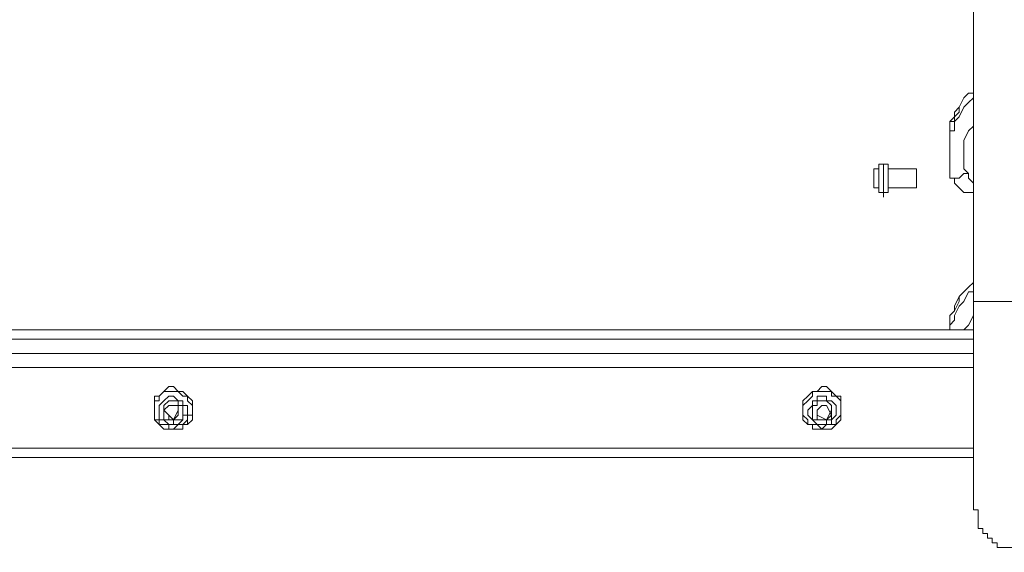
# Model space of a CAD drawing. Units: millimetres. Extents: x -3504 to 3406, y -3945 to 3944.
# Drawn here: x -32 to 346, y -2370 to -2166 of the extents above; entities that cross this region are included whole.
import ezdxf

# ---------------------------------------------------------------- set-up
doc = ezdxf.new("R2010")
doc.units = ezdxf.units.MM
doc.header["$MEASUREMENT"] = 0
doc.layers.add('Warstwa 1', color=7, linetype='Continuous')

msp = doc.modelspace()

# ---------------------------------------------------------------- linework, layer by layer
at = {"layer": 'Warstwa 1', "lineweight": 0}
for points in [[(334.415, -752.6323), (334.415, -752.6323), (334.415, -2274.0344), (334.415, -2274.0344)], [(334.415, -2195.7777), (334.415, -2195.7777), (334.415, -2193.9592), (334.415, -2193.9592)], [(325.3186, -2213.9792), (325.3186, -2213.9792), (325.3186, -2204.8785), (325.3186, -2204.8785)], [(325.3186, -2208.5196), (325.3186, -2208.5196), (325.3186, -2224.8983), (325.3186, -2224.8983)], [(325.3186, -2213.9792), (325.3186, -2213.9792), (325.3186, -2217.616), (325.3186, -2217.616)], [(299.8391, -2221.2571), (299.8391, -2221.2571), (298.0207, -2221.2571), (298.0207, -2221.2571)], [(301.6575, -2221.2571), (301.6575, -2221.2571), (299.8391, -2221.2571), (299.8391, -2221.2571)], [(299.8391, -2221.2571), (299.8391, -2221.2571), (299.8391, -2223.0756), (299.8391, -2223.0756)], [(296.198, -2224.8983), (296.198, -2224.8983), (296.198, -2226.7167), (296.198, -2226.7167)], [(312.5767, -2223.0756), (312.5767, -2223.0756), (301.6575, -2223.0756), (301.6575, -2223.0756)], [(312.5767, -2223.0756), (312.5767, -2223.0756), (312.5767, -2223.0756), (312.5767, -2223.0756)], [(296.198, -2230.3578), (296.198, -2230.3578), (296.198, -2230.3578), (296.198, -2230.3578)], [(298.0207, -2232.1763), (298.0207, -2232.1763), (299.8391, -2232.1763), (299.8391, -2232.1763)], [(299.8391, -2232.1763), (299.8391, -2232.1763), (301.6575, -2232.1763), (301.6575, -2232.1763)], [(299.8391, -2232.1763), (299.8391, -2232.1763), (299.8391, -2233.9947), (299.8391, -2233.9947)], [(301.6575, -2230.3578), (301.6575, -2230.3578), (312.5767, -2230.3578), (312.5767, -2230.3578)], [(334.415, -2268.5748), (334.415, -2268.5748), (334.415, -2268.5748), (334.415, -2268.5748)], [(334.415, -2274.0344), (334.415, -2274.0344), (367.1724, -2274.0344), (367.1724, -2274.0344)], [(367.1724, -2274.0344), (367.1724, -2274.0344), (334.415, -2274.0344), (334.415, -2274.0344)], [(325.3186, -2284.9535), (325.3186, -2284.9535), (325.3186, -2279.494), (325.3186, -2279.494)], [(334.415, -2284.9535), (334.415, -2284.9535), (-280.6939, -2284.9535), (-280.6939, -2284.9535)], [(334.415, -2284.9535), (334.415, -2284.9535), (-280.6939, -2284.9535), (-280.6939, -2284.9535)], [(334.415, -2288.5905), (334.415, -2288.5905), (-280.6939, -2288.5905), (-280.6939, -2288.5905)], [(334.415, -2288.5905), (334.415, -2288.5905), (-280.6939, -2288.5905), (-280.6939, -2288.5905)], [(334.415, -2288.5905), (334.415, -2288.5905), (-280.6939, -2288.5905), (-280.6939, -2288.5905)], [(334.415, -2294.05), (334.415, -2294.05), (-280.6939, -2294.05), (-280.6939, -2294.05)], [(334.415, -2299.5096), (334.415, -2299.5096), (-280.6939, -2299.5096), (-280.6939, -2299.5096)], [(19.5826, -2315.8883), (19.5826, -2315.8883), (19.5826, -2317.711), (19.5826, -2317.711)], [(25.0421, -2314.0698), (25.0421, -2314.0698), (23.2194, -2315.8883), (23.2194, -2315.8883)], [(23.2194, -2315.8883), (23.2194, -2315.8883), (25.0421, -2317.711), (25.0421, -2317.711)], [(23.2194, -2315.8883), (23.2194, -2315.8883), (25.0421, -2317.711), (25.0421, -2317.711)], [(28.679, -2314.0698), (28.679, -2314.0698), (25.0421, -2314.0698), (25.0421, -2314.0698)], [(26.8606, -2319.5294), (26.8606, -2319.5294), (28.679, -2315.8883), (28.679, -2315.8883)], [(28.679, -2317.711), (28.679, -2317.711), (28.679, -2314.0698), (28.679, -2314.0698)], [(34.1385, -2315.8883), (34.1385, -2315.8883), (34.1385, -2317.711), (34.1385, -2317.711)], [(268.9002, -2315.8883), (268.9002, -2315.8883), (268.9002, -2317.711), (268.9002, -2317.711)], [(276.1824, -2314.0698), (276.1824, -2314.0698), (274.3597, -2315.8883), (274.3597, -2315.8883)], [(274.3597, -2315.8883), (274.3597, -2315.8883), (274.3597, -2317.711), (274.3597, -2317.711)], [(274.3597, -2315.8883), (274.3597, -2315.8883), (274.3597, -2317.711), (274.3597, -2317.711)], [(278.0009, -2314.0698), (278.0009, -2314.0698), (276.1824, -2314.0698), (276.1824, -2314.0698)], [(279.8193, -2317.711), (279.8193, -2317.711), (278.0009, -2314.0698), (278.0009, -2314.0698)], [(278.0009, -2319.5294), (278.0009, -2319.5294), (279.8193, -2315.8883), (279.8193, -2315.8883)], [(283.4604, -2315.8883), (283.4604, -2315.8883), (283.4604, -2317.711), (283.4604, -2317.711)], [(25.0421, -2317.711), (25.0421, -2317.711), (26.8606, -2319.5294), (26.8606, -2319.5294)], [(25.0421, -2317.711), (25.0421, -2317.711), (25.0421, -2319.5294), (25.0421, -2319.5294)], [(25.0421, -2317.711), (25.0421, -2317.711), (26.8606, -2319.5294), (26.8606, -2319.5294)], [(26.8606, -2319.5294), (26.8606, -2319.5294), (28.679, -2317.711), (28.679, -2317.711)], [(26.8606, -2319.5294), (26.8606, -2319.5294), (26.8606, -2321.3478), (26.8606, -2321.3478)], [(32.3201, -2319.5294), (32.3201, -2319.5294), (32.3201, -2321.3478), (32.3201, -2321.3478)], [(274.3597, -2317.711), (274.3597, -2317.711), (278.0009, -2319.5294), (278.0009, -2319.5294)], [(274.3597, -2317.711), (274.3597, -2317.711), (274.3597, -2319.5294), (274.3597, -2319.5294)], [(274.3597, -2317.711), (274.3597, -2317.711), (278.0009, -2319.5294), (278.0009, -2319.5294)], [(278.0009, -2319.5294), (278.0009, -2319.5294), (279.8193, -2317.711), (279.8193, -2317.711)], [(278.0009, -2319.5294), (278.0009, -2319.5294), (278.0009, -2321.3478), (278.0009, -2321.3478)], [(281.642, -2319.5294), (281.642, -2319.5294), (281.642, -2321.3478), (281.642, -2321.3478)], [(334.415, -2330.4486), (334.415, -2330.4486), (-280.6939, -2330.4486), (-280.6939, -2330.4486)], [(-280.6939, -2334.0898), (-280.6939, -2334.0898), (334.415, -2334.0898), (334.415, -2334.0898)]]:
    msp.add_open_spline(points, degree=3, dxfattribs=at)
for points, knots in [([(334.415, -2193.9592), (334.415, -2193.9592), (332.5966, -2193.9592), (332.5966, -2193.9592), (332.5966, -2193.9592), (332.5966, -2193.9592), (330.7781, -2195.7777), (330.7781, -2195.7777), (330.7781, -2195.7777), (330.7781, -2195.7777), (328.9554, -2199.4188), (328.9554, -2199.4188), (328.9554, -2199.4188), (328.9554, -2199.4188), (328.9554, -2201.2372), (328.9554, -2201.2372), (328.9554, -2201.2372), (328.9554, -2201.2372), (327.137, -2203.06), (327.137, -2203.06), (327.137, -2203.06), (327.137, -2203.06), (325.3186, -2204.8785), (325.3186, -2204.8785)], [0, 0, 0, 0, 0.14285714, 0.14285714, 0.14285714, 0.14285714, 0.28571429, 0.28571429, 0.28571429, 0.28571429, 0.42857143, 0.42857143, 0.42857143, 0.42857143, 0.57142857, 0.57142857, 0.57142857, 0.57142857, 0.71428571, 0.71428571, 0.71428571, 0.71428571, 1, 1, 1, 1]), ([(325.3186, -2204.8785), (325.3186, -2204.8785), (327.137, -2204.8785), (327.137, -2204.8785), (327.137, -2204.8785), (327.137, -2204.8785), (327.137, -2201.2372), (327.137, -2201.2372), (327.137, -2201.2372), (327.137, -2201.2372), (328.9554, -2199.4188), (328.9554, -2199.4188), (328.9554, -2199.4188), (328.9554, -2199.4188), (330.7781, -2195.7777), (330.7781, -2195.7777), (330.7781, -2195.7777), (330.7781, -2195.7777), (332.5966, -2193.9592), (332.5966, -2193.9592), (332.5966, -2193.9592), (332.5966, -2193.9592), (334.415, -2193.9592), (334.415, -2193.9592)], [0, 0, 0, 0, 0.14285714, 0.14285714, 0.14285714, 0.14285714, 0.28571429, 0.28571429, 0.28571429, 0.28571429, 0.42857143, 0.42857143, 0.42857143, 0.42857143, 0.57142857, 0.57142857, 0.57142857, 0.57142857, 0.71428571, 0.71428571, 0.71428571, 0.71428571, 1, 1, 1, 1]), ([(334.415, -2195.7777), (334.415, -2195.7777), (332.5966, -2197.6004), (332.5966, -2197.6004), (332.5966, -2197.6004), (332.5966, -2197.6004), (330.7781, -2199.4188), (330.7781, -2199.4188), (330.7781, -2199.4188), (330.7781, -2199.4188), (328.9554, -2203.06), (328.9554, -2203.06), (328.9554, -2203.06), (328.9554, -2203.06), (327.137, -2204.8785), (327.137, -2204.8785), (327.137, -2204.8785), (327.137, -2204.8785), (327.137, -2208.5196), (327.137, -2208.5196), (327.137, -2208.5196), (327.137, -2208.5196), (325.3186, -2208.5196), (325.3186, -2208.5196)], [0, 0, 0, 0, 0.14285714, 0.14285714, 0.14285714, 0.14285714, 0.28571429, 0.28571429, 0.28571429, 0.28571429, 0.42857143, 0.42857143, 0.42857143, 0.42857143, 0.57142857, 0.57142857, 0.57142857, 0.57142857, 0.71428571, 0.71428571, 0.71428571, 0.71428571, 1, 1, 1, 1]), ([(332.5966, -2224.8983), (332.5966, -2224.8983), (330.7781, -2223.0756), (330.7781, -2223.0756), (330.7781, -2223.0756), (330.7781, -2223.0756), (330.7781, -2212.1564), (330.7781, -2212.1564), (330.7781, -2212.1564), (330.7781, -2212.1564), (332.5966, -2208.5196), (332.5966, -2208.5196), (332.5966, -2208.5196), (332.5966, -2208.5196), (334.415, -2206.6969), (334.415, -2206.6969), (334.415, -2206.6969), (334.415, -2206.6969), (334.415, -2206.6969), (334.415, -2206.6969)], [0, 0, 0, 0, 0.16666667, 0.16666667, 0.16666667, 0.16666667, 0.33333333, 0.33333333, 0.33333333, 0.33333333, 0.5, 0.5, 0.5, 0.5, 0.66666667, 0.66666667, 0.66666667, 0.66666667, 1, 1, 1, 1]), ([(334.415, -2212.1564), (334.415, -2212.1564), (334.415, -2223.0756), (334.415, -2223.0756), (334.415, -2223.0756), (334.415, -2223.0756), (334.415, -2223.0756), (334.415, -2223.0756)], [0, 0, 0, 0, 0.33333333, 0.33333333, 0.33333333, 0.33333333, 1, 1, 1, 1]), ([(298.0207, -2221.2571), (298.0207, -2221.2571), (298.0207, -2223.0756), (298.0207, -2223.0756), (298.0207, -2223.0756), (298.0207, -2223.0756), (296.198, -2223.0756), (296.198, -2223.0756)], [0, 0, 0, 0, 0.33333333, 0.33333333, 0.33333333, 0.33333333, 1, 1, 1, 1]), ([(298.0207, -2232.1763), (298.0207, -2232.1763), (298.0207, -2230.3578), (298.0207, -2230.3578), (298.0207, -2230.3578), (298.0207, -2230.3578), (298.0207, -2226.7167), (298.0207, -2226.7167), (298.0207, -2226.7167), (298.0207, -2226.7167), (298.0207, -2223.0756), (298.0207, -2223.0756), (298.0207, -2223.0756), (298.0207, -2223.0756), (298.0207, -2221.2571), (298.0207, -2221.2571), (298.0207, -2221.2571), (298.0207, -2221.2571), (298.0207, -2221.2571), (298.0207, -2221.2571)], [0, 0, 0, 0, 0.16666667, 0.16666667, 0.16666667, 0.16666667, 0.33333333, 0.33333333, 0.33333333, 0.33333333, 0.5, 0.5, 0.5, 0.5, 0.66666667, 0.66666667, 0.66666667, 0.66666667, 1, 1, 1, 1]), ([(299.8391, -2232.1763), (299.8391, -2232.1763), (299.8391, -2228.5351), (299.8391, -2228.5351), (299.8391, -2228.5351), (299.8391, -2228.5351), (299.8391, -2223.0756), (299.8391, -2223.0756), (299.8391, -2223.0756), (299.8391, -2223.0756), (299.8391, -2221.2571), (299.8391, -2221.2571), (299.8391, -2221.2571), (299.8391, -2221.2571), (299.8391, -2221.2571), (299.8391, -2221.2571)], [0, 0, 0, 0, 0.2, 0.2, 0.2, 0.2, 0.4, 0.4, 0.4, 0.4, 0.6, 0.6, 0.6, 0.6, 1, 1, 1, 1]), ([(299.8391, -2221.2571), (299.8391, -2221.2571), (299.8391, -2223.0756), (299.8391, -2223.0756), (299.8391, -2223.0756), (299.8391, -2223.0756), (299.8391, -2228.5351), (299.8391, -2228.5351), (299.8391, -2228.5351), (299.8391, -2228.5351), (299.8391, -2232.1763), (299.8391, -2232.1763), (299.8391, -2232.1763), (299.8391, -2232.1763), (299.8391, -2232.1763), (299.8391, -2232.1763)], [0, 0, 0, 0, 0.2, 0.2, 0.2, 0.2, 0.4, 0.4, 0.4, 0.4, 0.6, 0.6, 0.6, 0.6, 1, 1, 1, 1]), ([(301.6575, -2221.2571), (301.6575, -2221.2571), (301.6575, -2223.0756), (301.6575, -2223.0756), (301.6575, -2223.0756), (301.6575, -2223.0756), (301.6575, -2226.7167), (301.6575, -2226.7167), (301.6575, -2226.7167), (301.6575, -2226.7167), (301.6575, -2230.3578), (301.6575, -2230.3578), (301.6575, -2230.3578), (301.6575, -2230.3578), (301.6575, -2232.1763), (301.6575, -2232.1763), (301.6575, -2232.1763), (301.6575, -2232.1763), (301.6575, -2232.1763), (301.6575, -2232.1763)], [0, 0, 0, 0, 0.16666667, 0.16666667, 0.16666667, 0.16666667, 0.33333333, 0.33333333, 0.33333333, 0.33333333, 0.5, 0.5, 0.5, 0.5, 0.66666667, 0.66666667, 0.66666667, 0.66666667, 1, 1, 1, 1]), ([(296.198, -2223.0756), (296.198, -2223.0756), (296.198, -2224.8983), (296.198, -2224.8983), (296.198, -2224.8983), (296.198, -2224.8983), (296.198, -2224.8983), (296.198, -2224.8983)], [0, 0, 0, 0, 0.33333333, 0.33333333, 0.33333333, 0.33333333, 1, 1, 1, 1]), ([(296.198, -2223.0756), (296.198, -2223.0756), (296.198, -2224.8983), (296.198, -2224.8983), (296.198, -2224.8983), (296.198, -2224.8983), (296.198, -2228.5351), (296.198, -2228.5351), (296.198, -2228.5351), (296.198, -2228.5351), (296.198, -2230.3578), (296.198, -2230.3578), (296.198, -2230.3578), (296.198, -2230.3578), (296.198, -2230.3578), (296.198, -2230.3578)], [0, 0, 0, 0, 0.2, 0.2, 0.2, 0.2, 0.4, 0.4, 0.4, 0.4, 0.6, 0.6, 0.6, 0.6, 1, 1, 1, 1]), ([(296.198, -2230.3578), (296.198, -2230.3578), (296.198, -2228.5351), (296.198, -2228.5351), (296.198, -2228.5351), (296.198, -2228.5351), (296.198, -2226.7167), (296.198, -2226.7167), (296.198, -2226.7167), (296.198, -2226.7167), (296.198, -2224.8983), (296.198, -2224.8983), (296.198, -2224.8983), (296.198, -2224.8983), (296.198, -2224.8983), (296.198, -2224.8983)], [0, 0, 0, 0, 0.2, 0.2, 0.2, 0.2, 0.4, 0.4, 0.4, 0.4, 0.6, 0.6, 0.6, 0.6, 1, 1, 1, 1]), ([(312.5767, -2230.3578), (312.5767, -2230.3578), (312.5767, -2228.5351), (312.5767, -2228.5351), (312.5767, -2228.5351), (312.5767, -2228.5351), (312.5767, -2224.8983), (312.5767, -2224.8983), (312.5767, -2224.8983), (312.5767, -2224.8983), (312.5767, -2223.0756), (312.5767, -2223.0756), (312.5767, -2223.0756), (312.5767, -2223.0756), (312.5767, -2223.0756), (312.5767, -2223.0756)], [0, 0, 0, 0, 0.2, 0.2, 0.2, 0.2, 0.4, 0.4, 0.4, 0.4, 0.6, 0.6, 0.6, 0.6, 1, 1, 1, 1]), ([(325.3186, -2224.8983), (325.3186, -2224.8983), (325.3186, -2226.7167), (325.3186, -2226.7167), (325.3186, -2226.7167), (325.3186, -2226.7167), (327.137, -2226.7167), (327.137, -2226.7167)], [0, 0, 0, 0, 0.33333333, 0.33333333, 0.33333333, 0.33333333, 1, 1, 1, 1]), ([(327.137, -2226.7167), (327.137, -2226.7167), (328.9554, -2226.7167), (328.9554, -2226.7167), (328.9554, -2226.7167), (328.9554, -2226.7167), (330.7781, -2224.8983), (330.7781, -2224.8983), (330.7781, -2224.8983), (330.7781, -2224.8983), (332.5966, -2224.8983), (332.5966, -2224.8983)], [0, 0, 0, 0, 0.25, 0.25, 0.25, 0.25, 0.5, 0.5, 0.5, 0.5, 1, 1, 1, 1]), ([(334.415, -2228.5351), (334.415, -2228.5351), (334.415, -2228.5351), (334.415, -2228.5351), (334.415, -2228.5351), (334.415, -2228.5351), (332.5966, -2226.7167), (332.5966, -2226.7167), (332.5966, -2226.7167), (332.5966, -2226.7167), (332.5966, -2224.8983), (332.5966, -2224.8983), (332.5966, -2224.8983), (332.5966, -2224.8983), (332.5966, -2224.8983), (332.5966, -2224.8983)], [0, 0, 0, 0, 0.2, 0.2, 0.2, 0.2, 0.4, 0.4, 0.4, 0.4, 0.6, 0.6, 0.6, 0.6, 1, 1, 1, 1]), ([(327.137, -2226.7167), (327.137, -2226.7167), (327.137, -2228.5351), (327.137, -2228.5351), (327.137, -2228.5351), (327.137, -2228.5351), (327.137, -2228.5351), (327.137, -2228.5351), (327.137, -2228.5351), (327.137, -2228.5351), (328.9554, -2230.3578), (328.9554, -2230.3578), (328.9554, -2230.3578), (328.9554, -2230.3578), (330.7781, -2232.1763), (330.7781, -2232.1763), (330.7781, -2232.1763), (330.7781, -2232.1763), (334.415, -2232.1763), (334.415, -2232.1763)], [0, 0, 0, 0, 0.16666667, 0.16666667, 0.16666667, 0.16666667, 0.33333333, 0.33333333, 0.33333333, 0.33333333, 0.5, 0.5, 0.5, 0.5, 0.66666667, 0.66666667, 0.66666667, 0.66666667, 1, 1, 1, 1]), ([(296.198, -2230.3578), (296.198, -2230.3578), (298.0207, -2230.3578), (298.0207, -2230.3578), (298.0207, -2230.3578), (298.0207, -2230.3578), (298.0207, -2232.1763), (298.0207, -2232.1763), (298.0207, -2232.1763), (298.0207, -2232.1763), (298.0207, -2232.1763), (298.0207, -2232.1763)], [0, 0, 0, 0, 0.25, 0.25, 0.25, 0.25, 0.5, 0.5, 0.5, 0.5, 1, 1, 1, 1]), ([(334.415, -2266.7521), (334.415, -2266.7521), (332.5966, -2268.5748), (332.5966, -2268.5748), (332.5966, -2268.5748), (332.5966, -2268.5748), (330.7781, -2270.3933), (330.7781, -2270.3933), (330.7781, -2270.3933), (330.7781, -2270.3933), (328.9554, -2272.2117), (328.9554, -2272.2117), (328.9554, -2272.2117), (328.9554, -2272.2117), (328.9554, -2274.0344), (328.9554, -2274.0344), (328.9554, -2274.0344), (328.9554, -2274.0344), (327.137, -2277.6712), (327.137, -2277.6712), (327.137, -2277.6712), (327.137, -2277.6712), (325.3186, -2279.494), (325.3186, -2279.494)], [0, 0, 0, 0, 0.14285714, 0.14285714, 0.14285714, 0.14285714, 0.28571429, 0.28571429, 0.28571429, 0.28571429, 0.42857143, 0.42857143, 0.42857143, 0.42857143, 0.57142857, 0.57142857, 0.57142857, 0.57142857, 0.71428571, 0.71428571, 0.71428571, 0.71428571, 1, 1, 1, 1]), ([(325.3186, -2279.494), (325.3186, -2279.494), (327.137, -2277.6712), (327.137, -2277.6712), (327.137, -2277.6712), (327.137, -2277.6712), (327.137, -2275.8528), (327.137, -2275.8528), (327.137, -2275.8528), (327.137, -2275.8528), (328.9554, -2272.2117), (328.9554, -2272.2117), (328.9554, -2272.2117), (328.9554, -2272.2117), (330.7781, -2270.3933), (330.7781, -2270.3933), (330.7781, -2270.3933), (330.7781, -2270.3933), (332.5966, -2268.5748), (332.5966, -2268.5748), (332.5966, -2268.5748), (332.5966, -2268.5748), (334.415, -2266.7521), (334.415, -2266.7521)], [0, 0, 0, 0, 0.14285714, 0.14285714, 0.14285714, 0.14285714, 0.28571429, 0.28571429, 0.28571429, 0.28571429, 0.42857143, 0.42857143, 0.42857143, 0.42857143, 0.57142857, 0.57142857, 0.57142857, 0.57142857, 0.71428571, 0.71428571, 0.71428571, 0.71428571, 1, 1, 1, 1]), ([(334.415, -2270.3933), (334.415, -2270.3933), (332.5966, -2270.3933), (332.5966, -2270.3933), (332.5966, -2270.3933), (332.5966, -2270.3933), (330.7781, -2274.0344), (330.7781, -2274.0344), (330.7781, -2274.0344), (330.7781, -2274.0344), (328.9554, -2275.8528), (328.9554, -2275.8528), (328.9554, -2275.8528), (328.9554, -2275.8528), (327.137, -2279.494), (327.137, -2279.494), (327.137, -2279.494), (327.137, -2279.494), (327.137, -2281.3124), (327.137, -2281.3124), (327.137, -2281.3124), (327.137, -2281.3124), (325.3186, -2283.1308), (325.3186, -2283.1308)], [0, 0, 0, 0, 0.14285714, 0.14285714, 0.14285714, 0.14285714, 0.28571429, 0.28571429, 0.28571429, 0.28571429, 0.42857143, 0.42857143, 0.42857143, 0.42857143, 0.57142857, 0.57142857, 0.57142857, 0.57142857, 0.71428571, 0.71428571, 0.71428571, 0.71428571, 1, 1, 1, 1]), ([(334.415, -2274.0344), (334.415, -2274.0344), (334.415, -2352.2868), (334.415, -2352.2868), (334.415, -2352.2868), (334.415, -2352.2868), (334.415, -2354.1053), (334.415, -2354.1053), (334.415, -2354.1053), (334.415, -2354.1053), (334.415, -2354.1053), (334.415, -2354.1053)], [0, 0, 0, 0, 0.25, 0.25, 0.25, 0.25, 0.5, 0.5, 0.5, 0.5, 1, 1, 1, 1]), ([(330.7781, -2284.9535), (330.7781, -2284.9535), (332.5966, -2283.1308), (332.5966, -2283.1308), (332.5966, -2283.1308), (332.5966, -2283.1308), (334.415, -2279.494), (334.415, -2279.494), (334.415, -2279.494), (334.415, -2279.494), (334.415, -2279.494), (334.415, -2279.494)], [0, 0, 0, 0, 0.25, 0.25, 0.25, 0.25, 0.5, 0.5, 0.5, 0.5, 1, 1, 1, 1]), ([(325.3186, -2283.1308), (325.3186, -2283.1308), (325.3186, -2284.9535), (325.3186, -2284.9535), (325.3186, -2284.9535), (325.3186, -2284.9535), (325.3186, -2284.9535), (325.3186, -2284.9535)], [0, 0, 0, 0, 0.33333333, 0.33333333, 0.33333333, 0.33333333, 1, 1, 1, 1]), ([(19.5826, -2315.8883), (19.5826, -2315.8883), (19.5826, -2310.4287), (19.5826, -2310.4287), (19.5826, -2310.4287), (19.5826, -2310.4287), (21.401, -2310.4287), (21.401, -2310.4287), (21.401, -2310.4287), (21.401, -2310.4287), (23.2194, -2308.6103), (23.2194, -2308.6103), (23.2194, -2308.6103), (23.2194, -2308.6103), (23.2194, -2308.6103), (23.2194, -2308.6103), (23.2194, -2308.6103), (23.2194, -2308.6103), (25.0421, -2306.7919), (25.0421, -2306.7919), (25.0421, -2306.7919), (25.0421, -2306.7919), (26.8606, -2306.7919), (26.8606, -2306.7919), (26.8606, -2306.7919), (26.8606, -2306.7919), (28.679, -2308.6103), (28.679, -2308.6103), (28.679, -2308.6103), (28.679, -2308.6103), (30.5017, -2308.6103), (30.5017, -2308.6103), (30.5017, -2308.6103), (30.5017, -2308.6103), (32.3201, -2310.4287), (32.3201, -2310.4287), (32.3201, -2310.4287), (32.3201, -2310.4287), (32.3201, -2310.4287), (32.3201, -2310.4287), (32.3201, -2310.4287), (32.3201, -2310.4287), (34.1385, -2312.2514), (34.1385, -2312.2514), (34.1385, -2312.2514), (34.1385, -2312.2514), (34.1385, -2315.8883), (34.1385, -2315.8883)], [0, 0, 0, 0, 0.07692308, 0.07692308, 0.07692308, 0.07692308, 0.15384615, 0.15384615, 0.15384615, 0.15384615, 0.23076923, 0.23076923, 0.23076923, 0.23076923, 0.30769231, 0.30769231, 0.30769231, 0.30769231, 0.38461538, 0.38461538, 0.38461538, 0.38461538, 0.46153846, 0.46153846, 0.46153846, 0.46153846, 0.53846154, 0.53846154, 0.53846154, 0.53846154, 0.61538462, 0.61538462, 0.61538462, 0.61538462, 0.69230769, 0.69230769, 0.69230769, 0.69230769, 0.76923077, 0.76923077, 0.76923077, 0.76923077, 0.84615385, 0.84615385, 0.84615385, 0.84615385, 1, 1, 1, 1]), ([(21.401, -2319.5294), (21.401, -2319.5294), (19.5826, -2319.5294), (19.5826, -2319.5294), (19.5826, -2319.5294), (19.5826, -2319.5294), (19.5826, -2312.2514), (19.5826, -2312.2514), (19.5826, -2312.2514), (19.5826, -2312.2514), (21.401, -2312.2514), (21.401, -2312.2514), (21.401, -2312.2514), (21.401, -2312.2514), (21.401, -2310.4287), (21.401, -2310.4287), (21.401, -2310.4287), (21.401, -2310.4287), (23.2194, -2308.6103), (23.2194, -2308.6103), (23.2194, -2308.6103), (23.2194, -2308.6103), (28.679, -2308.6103), (28.679, -2308.6103)], [0, 0, 0, 0, 0.14285714, 0.14285714, 0.14285714, 0.14285714, 0.28571429, 0.28571429, 0.28571429, 0.28571429, 0.42857143, 0.42857143, 0.42857143, 0.42857143, 0.57142857, 0.57142857, 0.57142857, 0.57142857, 0.71428571, 0.71428571, 0.71428571, 0.71428571, 1, 1, 1, 1]), ([(26.8606, -2323.1705), (26.8606, -2323.1705), (23.2194, -2323.1705), (23.2194, -2323.1705), (23.2194, -2323.1705), (23.2194, -2323.1705), (21.401, -2321.3478), (21.401, -2321.3478), (21.401, -2321.3478), (21.401, -2321.3478), (21.401, -2321.3478), (21.401, -2321.3478), (21.401, -2321.3478), (21.401, -2321.3478), (19.5826, -2319.5294), (19.5826, -2319.5294), (19.5826, -2319.5294), (19.5826, -2319.5294), (19.5826, -2310.4287), (19.5826, -2310.4287), (19.5826, -2310.4287), (19.5826, -2310.4287), (21.401, -2310.4287), (21.401, -2310.4287), (21.401, -2310.4287), (21.401, -2310.4287), (23.2194, -2308.6103), (23.2194, -2308.6103), (23.2194, -2308.6103), (23.2194, -2308.6103), (30.5017, -2308.6103), (30.5017, -2308.6103), (30.5017, -2308.6103), (30.5017, -2308.6103), (32.3201, -2310.4287), (32.3201, -2310.4287), (32.3201, -2310.4287), (32.3201, -2310.4287), (32.3201, -2310.4287), (32.3201, -2310.4287), (32.3201, -2310.4287), (32.3201, -2310.4287), (34.1385, -2312.2514), (34.1385, -2312.2514), (34.1385, -2312.2514), (34.1385, -2312.2514), (34.1385, -2319.5294), (34.1385, -2319.5294), (34.1385, -2319.5294), (34.1385, -2319.5294), (32.3201, -2321.3478), (32.3201, -2321.3478), (32.3201, -2321.3478), (32.3201, -2321.3478), (30.5017, -2321.3478), (30.5017, -2321.3478), (30.5017, -2321.3478), (30.5017, -2321.3478), (30.5017, -2323.1705), (30.5017, -2323.1705), (30.5017, -2323.1705), (30.5017, -2323.1705), (26.8606, -2323.1705), (26.8606, -2323.1705)], [0, 0, 0, 0, 0.05882353, 0.05882353, 0.05882353, 0.05882353, 0.11764706, 0.11764706, 0.11764706, 0.11764706, 0.17647059, 0.17647059, 0.17647059, 0.17647059, 0.23529412, 0.23529412, 0.23529412, 0.23529412, 0.29411765, 0.29411765, 0.29411765, 0.29411765, 0.35294118, 0.35294118, 0.35294118, 0.35294118, 0.41176471, 0.41176471, 0.41176471, 0.41176471, 0.47058824, 0.47058824, 0.47058824, 0.47058824, 0.52941176, 0.52941176, 0.52941176, 0.52941176, 0.58823529, 0.58823529, 0.58823529, 0.58823529, 0.64705882, 0.64705882, 0.64705882, 0.64705882, 0.70588235, 0.70588235, 0.70588235, 0.70588235, 0.76470588, 0.76470588, 0.76470588, 0.76470588, 0.82352941, 0.82352941, 0.82352941, 0.82352941, 0.88235294, 0.88235294, 0.88235294, 0.88235294, 1, 1, 1, 1]), ([(28.679, -2308.6103), (28.679, -2308.6103), (28.679, -2308.6103), (28.679, -2308.6103), (28.679, -2308.6103), (28.679, -2308.6103), (30.5017, -2310.4287), (30.5017, -2310.4287), (30.5017, -2310.4287), (30.5017, -2310.4287), (32.3201, -2310.4287), (32.3201, -2310.4287), (32.3201, -2310.4287), (32.3201, -2310.4287), (32.3201, -2312.2514), (32.3201, -2312.2514), (32.3201, -2312.2514), (32.3201, -2312.2514), (34.1385, -2314.0698), (34.1385, -2314.0698), (34.1385, -2314.0698), (34.1385, -2314.0698), (34.1385, -2317.711), (34.1385, -2317.711), (34.1385, -2317.711), (34.1385, -2317.711), (32.3201, -2317.711), (32.3201, -2317.711), (32.3201, -2317.711), (32.3201, -2317.711), (32.3201, -2319.5294), (32.3201, -2319.5294)], [0, 0, 0, 0, 0.11111111, 0.11111111, 0.11111111, 0.11111111, 0.22222222, 0.22222222, 0.22222222, 0.22222222, 0.33333333, 0.33333333, 0.33333333, 0.33333333, 0.44444444, 0.44444444, 0.44444444, 0.44444444, 0.55555556, 0.55555556, 0.55555556, 0.55555556, 0.66666667, 0.66666667, 0.66666667, 0.66666667, 0.77777778, 0.77777778, 0.77777778, 0.77777778, 1, 1, 1, 1]), ([(268.9002, -2315.8883), (268.9002, -2315.8883), (268.9002, -2312.2514), (268.9002, -2312.2514), (268.9002, -2312.2514), (268.9002, -2312.2514), (270.7229, -2310.4287), (270.7229, -2310.4287), (270.7229, -2310.4287), (270.7229, -2310.4287), (270.7229, -2310.4287), (270.7229, -2310.4287), (270.7229, -2310.4287), (270.7229, -2310.4287), (272.5413, -2308.6103), (272.5413, -2308.6103), (272.5413, -2308.6103), (272.5413, -2308.6103), (274.3597, -2308.6103), (274.3597, -2308.6103), (274.3597, -2308.6103), (274.3597, -2308.6103), (276.1824, -2306.7919), (276.1824, -2306.7919), (276.1824, -2306.7919), (276.1824, -2306.7919), (278.0009, -2306.7919), (278.0009, -2306.7919), (278.0009, -2306.7919), (278.0009, -2306.7919), (279.8193, -2308.6103), (279.8193, -2308.6103), (279.8193, -2308.6103), (279.8193, -2308.6103), (279.8193, -2308.6103), (279.8193, -2308.6103), (279.8193, -2308.6103), (279.8193, -2308.6103), (281.642, -2310.4287), (281.642, -2310.4287), (281.642, -2310.4287), (281.642, -2310.4287), (283.4604, -2310.4287), (283.4604, -2310.4287), (283.4604, -2310.4287), (283.4604, -2310.4287), (283.4604, -2315.8883), (283.4604, -2315.8883)], [0, 0, 0, 0, 0.07692308, 0.07692308, 0.07692308, 0.07692308, 0.15384615, 0.15384615, 0.15384615, 0.15384615, 0.23076923, 0.23076923, 0.23076923, 0.23076923, 0.30769231, 0.30769231, 0.30769231, 0.30769231, 0.38461538, 0.38461538, 0.38461538, 0.38461538, 0.46153846, 0.46153846, 0.46153846, 0.46153846, 0.53846154, 0.53846154, 0.53846154, 0.53846154, 0.61538462, 0.61538462, 0.61538462, 0.61538462, 0.69230769, 0.69230769, 0.69230769, 0.69230769, 0.76923077, 0.76923077, 0.76923077, 0.76923077, 0.84615385, 0.84615385, 0.84615385, 0.84615385, 1, 1, 1, 1]), ([(270.7229, -2319.5294), (270.7229, -2319.5294), (270.7229, -2319.5294), (270.7229, -2319.5294), (270.7229, -2319.5294), (270.7229, -2319.5294), (268.9002, -2317.711), (268.9002, -2317.711), (268.9002, -2317.711), (268.9002, -2317.711), (268.9002, -2314.0698), (268.9002, -2314.0698), (268.9002, -2314.0698), (268.9002, -2314.0698), (270.7229, -2312.2514), (270.7229, -2312.2514), (270.7229, -2312.2514), (270.7229, -2312.2514), (270.7229, -2312.2514), (270.7229, -2312.2514), (270.7229, -2312.2514), (270.7229, -2312.2514), (272.5413, -2310.4287), (272.5413, -2310.4287), (272.5413, -2310.4287), (272.5413, -2310.4287), (272.5413, -2308.6103), (272.5413, -2308.6103), (272.5413, -2308.6103), (272.5413, -2308.6103), (278.0009, -2308.6103), (278.0009, -2308.6103)], [0, 0, 0, 0, 0.11111111, 0.11111111, 0.11111111, 0.11111111, 0.22222222, 0.22222222, 0.22222222, 0.22222222, 0.33333333, 0.33333333, 0.33333333, 0.33333333, 0.44444444, 0.44444444, 0.44444444, 0.44444444, 0.55555556, 0.55555556, 0.55555556, 0.55555556, 0.66666667, 0.66666667, 0.66666667, 0.66666667, 0.77777778, 0.77777778, 0.77777778, 0.77777778, 1, 1, 1, 1]), ([(276.1824, -2323.1705), (276.1824, -2323.1705), (272.5413, -2323.1705), (272.5413, -2323.1705), (272.5413, -2323.1705), (272.5413, -2323.1705), (272.5413, -2321.3478), (272.5413, -2321.3478), (272.5413, -2321.3478), (272.5413, -2321.3478), (270.7229, -2321.3478), (270.7229, -2321.3478), (270.7229, -2321.3478), (270.7229, -2321.3478), (268.9002, -2319.5294), (268.9002, -2319.5294), (268.9002, -2319.5294), (268.9002, -2319.5294), (268.9002, -2312.2514), (268.9002, -2312.2514), (268.9002, -2312.2514), (268.9002, -2312.2514), (270.7229, -2310.4287), (270.7229, -2310.4287), (270.7229, -2310.4287), (270.7229, -2310.4287), (270.7229, -2310.4287), (270.7229, -2310.4287), (270.7229, -2310.4287), (270.7229, -2310.4287), (272.5413, -2308.6103), (272.5413, -2308.6103), (272.5413, -2308.6103), (272.5413, -2308.6103), (279.8193, -2308.6103), (279.8193, -2308.6103), (279.8193, -2308.6103), (279.8193, -2308.6103), (281.642, -2310.4287), (281.642, -2310.4287), (281.642, -2310.4287), (281.642, -2310.4287), (283.4604, -2310.4287), (283.4604, -2310.4287), (283.4604, -2310.4287), (283.4604, -2310.4287), (283.4604, -2319.5294), (283.4604, -2319.5294), (283.4604, -2319.5294), (283.4604, -2319.5294), (281.642, -2321.3478), (281.642, -2321.3478), (281.642, -2321.3478), (281.642, -2321.3478), (281.642, -2321.3478), (281.642, -2321.3478), (281.642, -2321.3478), (281.642, -2321.3478), (279.8193, -2323.1705), (279.8193, -2323.1705), (279.8193, -2323.1705), (279.8193, -2323.1705), (276.1824, -2323.1705), (276.1824, -2323.1705)], [0, 0, 0, 0, 0.05882353, 0.05882353, 0.05882353, 0.05882353, 0.11764706, 0.11764706, 0.11764706, 0.11764706, 0.17647059, 0.17647059, 0.17647059, 0.17647059, 0.23529412, 0.23529412, 0.23529412, 0.23529412, 0.29411765, 0.29411765, 0.29411765, 0.29411765, 0.35294118, 0.35294118, 0.35294118, 0.35294118, 0.41176471, 0.41176471, 0.41176471, 0.41176471, 0.47058824, 0.47058824, 0.47058824, 0.47058824, 0.52941176, 0.52941176, 0.52941176, 0.52941176, 0.58823529, 0.58823529, 0.58823529, 0.58823529, 0.64705882, 0.64705882, 0.64705882, 0.64705882, 0.70588235, 0.70588235, 0.70588235, 0.70588235, 0.76470588, 0.76470588, 0.76470588, 0.76470588, 0.82352941, 0.82352941, 0.82352941, 0.82352941, 0.88235294, 0.88235294, 0.88235294, 0.88235294, 1, 1, 1, 1]), ([(278.0009, -2308.6103), (278.0009, -2308.6103), (279.8193, -2308.6103), (279.8193, -2308.6103), (279.8193, -2308.6103), (279.8193, -2308.6103), (279.8193, -2310.4287), (279.8193, -2310.4287), (279.8193, -2310.4287), (279.8193, -2310.4287), (281.642, -2310.4287), (281.642, -2310.4287), (281.642, -2310.4287), (281.642, -2310.4287), (283.4604, -2312.2514), (283.4604, -2312.2514), (283.4604, -2312.2514), (283.4604, -2312.2514), (283.4604, -2317.711), (283.4604, -2317.711), (283.4604, -2317.711), (283.4604, -2317.711), (283.4604, -2317.711), (283.4604, -2317.711), (283.4604, -2317.711), (283.4604, -2317.711), (281.642, -2319.5294), (281.642, -2319.5294)], [0, 0, 0, 0, 0.125, 0.125, 0.125, 0.125, 0.25, 0.25, 0.25, 0.25, 0.375, 0.375, 0.375, 0.375, 0.5, 0.5, 0.5, 0.5, 0.625, 0.625, 0.625, 0.625, 0.75, 0.75, 0.75, 0.75, 1, 1, 1, 1]), ([(26.8606, -2310.4287), (26.8606, -2310.4287), (28.679, -2312.2514), (28.679, -2312.2514), (28.679, -2312.2514), (28.679, -2312.2514), (30.5017, -2312.2514), (30.5017, -2312.2514), (30.5017, -2312.2514), (30.5017, -2312.2514), (30.5017, -2314.0698), (30.5017, -2314.0698), (30.5017, -2314.0698), (30.5017, -2314.0698), (32.3201, -2314.0698), (32.3201, -2314.0698), (32.3201, -2314.0698), (32.3201, -2314.0698), (32.3201, -2317.711), (32.3201, -2317.711), (32.3201, -2317.711), (32.3201, -2317.711), (30.5017, -2317.711), (30.5017, -2317.711), (30.5017, -2317.711), (30.5017, -2317.711), (30.5017, -2319.5294), (30.5017, -2319.5294), (30.5017, -2319.5294), (30.5017, -2319.5294), (28.679, -2321.3478), (28.679, -2321.3478), (28.679, -2321.3478), (28.679, -2321.3478), (25.0421, -2321.3478), (25.0421, -2321.3478), (25.0421, -2321.3478), (25.0421, -2321.3478), (23.2194, -2319.5294), (23.2194, -2319.5294), (23.2194, -2319.5294), (23.2194, -2319.5294), (21.401, -2319.5294), (21.401, -2319.5294), (21.401, -2319.5294), (21.401, -2319.5294), (21.401, -2315.8883), (21.401, -2315.8883), (21.401, -2315.8883), (21.401, -2315.8883), (21.401, -2314.0698), (21.401, -2314.0698), (21.401, -2314.0698), (21.401, -2314.0698), (23.2194, -2312.2514), (23.2194, -2312.2514), (23.2194, -2312.2514), (23.2194, -2312.2514), (23.2194, -2312.2514), (23.2194, -2312.2514), (23.2194, -2312.2514), (23.2194, -2312.2514), (25.0421, -2310.4287), (25.0421, -2310.4287), (25.0421, -2310.4287), (25.0421, -2310.4287), (26.8606, -2310.4287), (26.8606, -2310.4287)], [0, 0, 0, 0, 0.05555556, 0.05555556, 0.05555556, 0.05555556, 0.11111111, 0.11111111, 0.11111111, 0.11111111, 0.16666667, 0.16666667, 0.16666667, 0.16666667, 0.22222222, 0.22222222, 0.22222222, 0.22222222, 0.27777778, 0.27777778, 0.27777778, 0.27777778, 0.33333333, 0.33333333, 0.33333333, 0.33333333, 0.38888889, 0.38888889, 0.38888889, 0.38888889, 0.44444444, 0.44444444, 0.44444444, 0.44444444, 0.5, 0.5, 0.5, 0.5, 0.55555556, 0.55555556, 0.55555556, 0.55555556, 0.61111111, 0.61111111, 0.61111111, 0.61111111, 0.66666667, 0.66666667, 0.66666667, 0.66666667, 0.72222222, 0.72222222, 0.72222222, 0.72222222, 0.77777778, 0.77777778, 0.77777778, 0.77777778, 0.83333333, 0.83333333, 0.83333333, 0.83333333, 0.88888889, 0.88888889, 0.88888889, 0.88888889, 1, 1, 1, 1]), ([(26.8606, -2312.2514), (26.8606, -2312.2514), (28.679, -2312.2514), (28.679, -2312.2514), (28.679, -2312.2514), (28.679, -2312.2514), (28.679, -2314.0698), (28.679, -2314.0698), (28.679, -2314.0698), (28.679, -2314.0698), (30.5017, -2314.0698), (30.5017, -2314.0698), (30.5017, -2314.0698), (30.5017, -2314.0698), (30.5017, -2315.8883), (30.5017, -2315.8883), (30.5017, -2315.8883), (30.5017, -2315.8883), (30.5017, -2319.5294), (30.5017, -2319.5294), (30.5017, -2319.5294), (30.5017, -2319.5294), (23.2194, -2319.5294), (23.2194, -2319.5294), (23.2194, -2319.5294), (23.2194, -2319.5294), (23.2194, -2315.8883), (23.2194, -2315.8883), (23.2194, -2315.8883), (23.2194, -2315.8883), (23.2194, -2314.0698), (23.2194, -2314.0698), (23.2194, -2314.0698), (23.2194, -2314.0698), (23.2194, -2314.0698), (23.2194, -2314.0698), (23.2194, -2314.0698), (23.2194, -2314.0698), (25.0421, -2312.2514), (25.0421, -2312.2514), (25.0421, -2312.2514), (25.0421, -2312.2514), (26.8606, -2312.2514), (26.8606, -2312.2514)], [0, 0, 0, 0, 0.08333333, 0.08333333, 0.08333333, 0.08333333, 0.16666667, 0.16666667, 0.16666667, 0.16666667, 0.25, 0.25, 0.25, 0.25, 0.33333333, 0.33333333, 0.33333333, 0.33333333, 0.41666667, 0.41666667, 0.41666667, 0.41666667, 0.5, 0.5, 0.5, 0.5, 0.58333333, 0.58333333, 0.58333333, 0.58333333, 0.66666667, 0.66666667, 0.66666667, 0.66666667, 0.75, 0.75, 0.75, 0.75, 0.83333333, 0.83333333, 0.83333333, 0.83333333, 1, 1, 1, 1]), ([(278.0009, -2310.4287), (278.0009, -2310.4287), (278.0009, -2312.2514), (278.0009, -2312.2514), (278.0009, -2312.2514), (278.0009, -2312.2514), (279.8193, -2312.2514), (279.8193, -2312.2514), (279.8193, -2312.2514), (279.8193, -2312.2514), (281.642, -2314.0698), (281.642, -2314.0698), (281.642, -2314.0698), (281.642, -2314.0698), (281.642, -2317.711), (281.642, -2317.711), (281.642, -2317.711), (281.642, -2317.711), (281.642, -2317.711), (281.642, -2317.711), (281.642, -2317.711), (281.642, -2317.711), (279.8193, -2319.5294), (279.8193, -2319.5294), (279.8193, -2319.5294), (279.8193, -2319.5294), (279.8193, -2321.3478), (279.8193, -2321.3478), (279.8193, -2321.3478), (279.8193, -2321.3478), (274.3597, -2321.3478), (274.3597, -2321.3478), (274.3597, -2321.3478), (274.3597, -2321.3478), (272.5413, -2319.5294), (272.5413, -2319.5294), (272.5413, -2319.5294), (272.5413, -2319.5294), (272.5413, -2319.5294), (272.5413, -2319.5294), (272.5413, -2319.5294), (272.5413, -2319.5294), (270.7229, -2317.711), (270.7229, -2317.711), (270.7229, -2317.711), (270.7229, -2317.711), (270.7229, -2315.8883), (270.7229, -2315.8883), (270.7229, -2315.8883), (270.7229, -2315.8883), (270.7229, -2315.8883), (270.7229, -2315.8883), (270.7229, -2315.8883), (270.7229, -2315.8883), (272.5413, -2314.0698), (272.5413, -2314.0698), (272.5413, -2314.0698), (272.5413, -2314.0698), (272.5413, -2312.2514), (272.5413, -2312.2514), (272.5413, -2312.2514), (272.5413, -2312.2514), (274.3597, -2312.2514), (274.3597, -2312.2514), (274.3597, -2312.2514), (274.3597, -2312.2514), (274.3597, -2310.4287), (274.3597, -2310.4287), (274.3597, -2310.4287), (274.3597, -2310.4287), (278.0009, -2310.4287), (278.0009, -2310.4287)], [0, 0, 0, 0, 0.05263158, 0.05263158, 0.05263158, 0.05263158, 0.10526316, 0.10526316, 0.10526316, 0.10526316, 0.15789474, 0.15789474, 0.15789474, 0.15789474, 0.21052632, 0.21052632, 0.21052632, 0.21052632, 0.26315789, 0.26315789, 0.26315789, 0.26315789, 0.31578947, 0.31578947, 0.31578947, 0.31578947, 0.36842105, 0.36842105, 0.36842105, 0.36842105, 0.42105263, 0.42105263, 0.42105263, 0.42105263, 0.47368421, 0.47368421, 0.47368421, 0.47368421, 0.52631579, 0.52631579, 0.52631579, 0.52631579, 0.57894737, 0.57894737, 0.57894737, 0.57894737, 0.63157895, 0.63157895, 0.63157895, 0.63157895, 0.68421053, 0.68421053, 0.68421053, 0.68421053, 0.73684211, 0.73684211, 0.73684211, 0.73684211, 0.78947368, 0.78947368, 0.78947368, 0.78947368, 0.84210526, 0.84210526, 0.84210526, 0.84210526, 0.89473684, 0.89473684, 0.89473684, 0.89473684, 1, 1, 1, 1]), ([(278.0009, -2312.2514), (278.0009, -2312.2514), (278.0009, -2312.2514), (278.0009, -2312.2514), (278.0009, -2312.2514), (278.0009, -2312.2514), (279.8193, -2314.0698), (279.8193, -2314.0698), (279.8193, -2314.0698), (279.8193, -2314.0698), (279.8193, -2315.8883), (279.8193, -2315.8883), (279.8193, -2315.8883), (279.8193, -2315.8883), (279.8193, -2319.5294), (279.8193, -2319.5294), (279.8193, -2319.5294), (279.8193, -2319.5294), (272.5413, -2319.5294), (272.5413, -2319.5294), (272.5413, -2319.5294), (272.5413, -2319.5294), (272.5413, -2315.8883), (272.5413, -2315.8883), (272.5413, -2315.8883), (272.5413, -2315.8883), (272.5413, -2314.0698), (272.5413, -2314.0698), (272.5413, -2314.0698), (272.5413, -2314.0698), (274.3597, -2314.0698), (274.3597, -2314.0698), (274.3597, -2314.0698), (274.3597, -2314.0698), (274.3597, -2312.2514), (274.3597, -2312.2514), (274.3597, -2312.2514), (274.3597, -2312.2514), (278.0009, -2312.2514), (278.0009, -2312.2514)], [0, 0, 0, 0, 0.09090909, 0.09090909, 0.09090909, 0.09090909, 0.18181818, 0.18181818, 0.18181818, 0.18181818, 0.27272727, 0.27272727, 0.27272727, 0.27272727, 0.36363636, 0.36363636, 0.36363636, 0.36363636, 0.45454545, 0.45454545, 0.45454545, 0.45454545, 0.54545455, 0.54545455, 0.54545455, 0.54545455, 0.63636364, 0.63636364, 0.63636364, 0.63636364, 0.72727273, 0.72727273, 0.72727273, 0.72727273, 0.81818182, 0.81818182, 0.81818182, 0.81818182, 1, 1, 1, 1]), ([(21.401, -2319.5294), (21.401, -2319.5294), (21.401, -2321.3478), (21.401, -2321.3478), (21.401, -2321.3478), (21.401, -2321.3478), (25.0421, -2321.3478), (25.0421, -2321.3478), (25.0421, -2321.3478), (25.0421, -2321.3478), (25.0421, -2323.1705), (25.0421, -2323.1705), (25.0421, -2323.1705), (25.0421, -2323.1705), (26.8606, -2323.1705), (26.8606, -2323.1705), (26.8606, -2323.1705), (26.8606, -2323.1705), (28.679, -2321.3478), (28.679, -2321.3478), (28.679, -2321.3478), (28.679, -2321.3478), (30.5017, -2321.3478), (30.5017, -2321.3478), (30.5017, -2321.3478), (30.5017, -2321.3478), (32.3201, -2319.5294), (32.3201, -2319.5294), (32.3201, -2319.5294), (32.3201, -2319.5294), (32.3201, -2319.5294), (32.3201, -2319.5294)], [0, 0, 0, 0, 0.11111111, 0.11111111, 0.11111111, 0.11111111, 0.22222222, 0.22222222, 0.22222222, 0.22222222, 0.33333333, 0.33333333, 0.33333333, 0.33333333, 0.44444444, 0.44444444, 0.44444444, 0.44444444, 0.55555556, 0.55555556, 0.55555556, 0.55555556, 0.66666667, 0.66666667, 0.66666667, 0.66666667, 0.77777778, 0.77777778, 0.77777778, 0.77777778, 1, 1, 1, 1]), ([(270.7229, -2319.5294), (270.7229, -2319.5294), (270.7229, -2321.3478), (270.7229, -2321.3478), (270.7229, -2321.3478), (270.7229, -2321.3478), (274.3597, -2321.3478), (274.3597, -2321.3478), (274.3597, -2321.3478), (274.3597, -2321.3478), (276.1824, -2323.1705), (276.1824, -2323.1705), (276.1824, -2323.1705), (276.1824, -2323.1705), (276.1824, -2323.1705), (276.1824, -2323.1705), (276.1824, -2323.1705), (276.1824, -2323.1705), (278.0009, -2321.3478), (278.0009, -2321.3478), (278.0009, -2321.3478), (278.0009, -2321.3478), (281.642, -2321.3478), (281.642, -2321.3478), (281.642, -2321.3478), (281.642, -2321.3478), (281.642, -2319.5294), (281.642, -2319.5294), (281.642, -2319.5294), (281.642, -2319.5294), (281.642, -2319.5294), (281.642, -2319.5294)], [0, 0, 0, 0, 0.11111111, 0.11111111, 0.11111111, 0.11111111, 0.22222222, 0.22222222, 0.22222222, 0.22222222, 0.33333333, 0.33333333, 0.33333333, 0.33333333, 0.44444444, 0.44444444, 0.44444444, 0.44444444, 0.55555556, 0.55555556, 0.55555556, 0.55555556, 0.66666667, 0.66666667, 0.66666667, 0.66666667, 0.77777778, 0.77777778, 0.77777778, 0.77777778, 1, 1, 1, 1]), ([(334.415, -2354.1053), (334.415, -2354.1053), (336.2377, -2354.1053), (336.2377, -2354.1053), (336.2377, -2354.1053), (336.2377, -2354.1053), (336.2377, -2361.3875), (336.2377, -2361.3875), (336.2377, -2361.3875), (336.2377, -2361.3875), (338.0561, -2361.3875), (338.0561, -2361.3875), (338.0561, -2361.3875), (338.0561, -2361.3875), (338.0561, -2363.206), (338.0561, -2363.206), (338.0561, -2363.206), (338.0561, -2363.206), (339.8745, -2363.206), (339.8745, -2363.206), (339.8745, -2363.206), (339.8745, -2363.206), (339.8745, -2365.0244), (339.8745, -2365.0244), (339.8745, -2365.0244), (339.8745, -2365.0244), (341.6972, -2365.0244), (341.6972, -2365.0244), (341.6972, -2365.0244), (341.6972, -2365.0244), (341.6972, -2366.8471), (341.6972, -2366.8471), (341.6972, -2366.8471), (341.6972, -2366.8471), (343.5157, -2366.8471), (343.5157, -2366.8471), (343.5157, -2366.8471), (343.5157, -2366.8471), (343.5157, -2368.6655), (343.5157, -2368.6655), (343.5157, -2368.6655), (343.5157, -2368.6655), (350.7937, -2368.6655), (350.7937, -2368.6655), (350.7937, -2368.6655), (350.7937, -2368.6655), (350.7937, -2370.484), (350.7937, -2370.484), (350.7937, -2370.484), (350.7937, -2370.484), (352.6165, -2368.6655), (352.6165, -2368.6655), (352.6165, -2368.6655), (352.6165, -2368.6655), (359.8944, -2368.6655), (359.8944, -2368.6655), (359.8944, -2368.6655), (359.8944, -2368.6655), (359.8944, -2366.8471), (359.8944, -2366.8471), (359.8944, -2366.8471), (359.8944, -2366.8471), (361.7129, -2366.8471), (361.7129, -2366.8471), (361.7129, -2366.8471), (361.7129, -2366.8471), (361.7129, -2365.0244), (361.7129, -2365.0244), (361.7129, -2365.0244), (361.7129, -2365.0244), (363.5356, -2365.0244), (363.5356, -2365.0244), (363.5356, -2365.0244), (363.5356, -2365.0244), (363.5356, -2363.206), (363.5356, -2363.206), (363.5356, -2363.206), (363.5356, -2363.206), (365.354, -2363.206), (365.354, -2363.206), (365.354, -2363.206), (365.354, -2363.206), (365.354, -2361.3875), (365.354, -2361.3875), (365.354, -2361.3875), (365.354, -2361.3875), (367.1724, -2361.3875), (367.1724, -2361.3875), (367.1724, -2361.3875), (367.1724, -2361.3875), (367.1724, -2357.7464), (367.1724, -2357.7464)], [0, 0, 0, 0, 0.04166667, 0.04166667, 0.04166667, 0.04166667, 0.08333333, 0.08333333, 0.08333333, 0.08333333, 0.125, 0.125, 0.125, 0.125, 0.16666667, 0.16666667, 0.16666667, 0.16666667, 0.20833333, 0.20833333, 0.20833333, 0.20833333, 0.25, 0.25, 0.25, 0.25, 0.29166667, 0.29166667, 0.29166667, 0.29166667, 0.33333333, 0.33333333, 0.33333333, 0.33333333, 0.375, 0.375, 0.375, 0.375, 0.41666667, 0.41666667, 0.41666667, 0.41666667, 0.45833333, 0.45833333, 0.45833333, 0.45833333, 0.5, 0.5, 0.5, 0.5, 0.54166667, 0.54166667, 0.54166667, 0.54166667, 0.58333333, 0.58333333, 0.58333333, 0.58333333, 0.625, 0.625, 0.625, 0.625, 0.66666667, 0.66666667, 0.66666667, 0.66666667, 0.70833333, 0.70833333, 0.70833333, 0.70833333, 0.75, 0.75, 0.75, 0.75, 0.79166667, 0.79166667, 0.79166667, 0.79166667, 0.83333333, 0.83333333, 0.83333333, 0.83333333, 0.875, 0.875, 0.875, 0.875, 0.91666667, 0.91666667, 0.91666667, 0.91666667, 1, 1, 1, 1])]:
    msp.add_open_spline(points, degree=3, knots=knots, dxfattribs=at)

doc.saveas('drawing.dxf')
